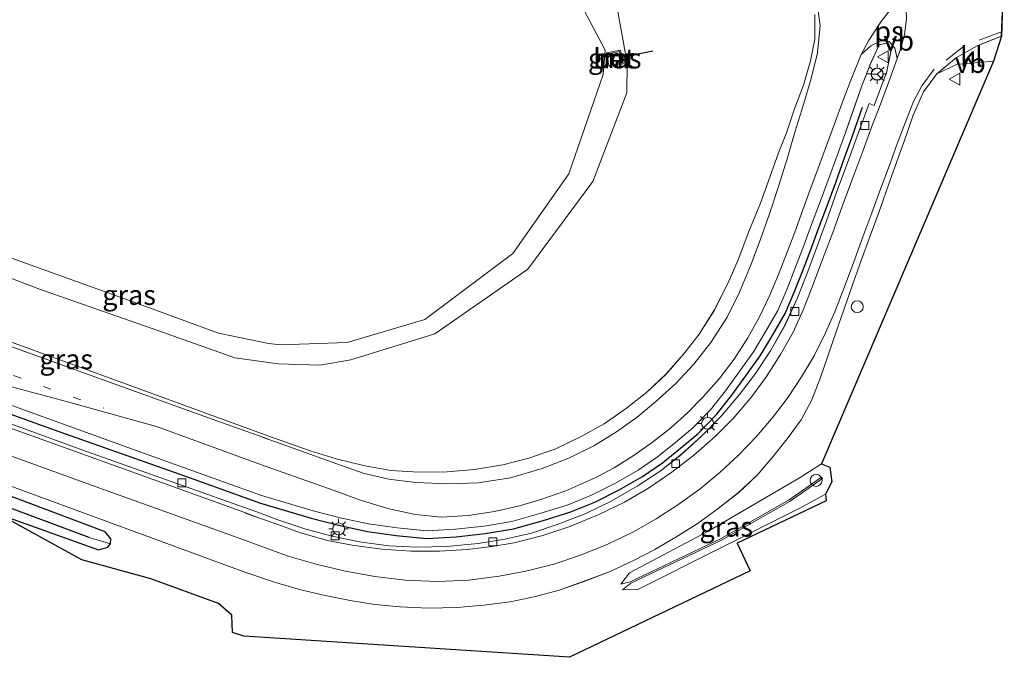
# Model space of a CAD drawing. Units: metres. Extents: x 109998 to 113675, y 389182 to 393752.
# Drawn here: x 110219 to 110343, y 389182 to 389263 of the extents above; entities that cross this region are included whole.
import ezdxf
from ezdxf.enums import TextEntityAlignment as Align

# ---------------------------------------------------------------- set-up
doc = ezdxf.new("R2010")
doc.units = ezdxf.units.M
doc.linetypes.add('VW-1-3_STREEP', pattern=[4, 1, -3])
doc.linetypes.add('VW-3-9_STREEP', pattern=[12, 3, -9])
doc.layers.get('0').update_dxf_attribs({"lineweight": 25})
for name, color, linetype, lineweight in [('B-ME-GW-INSTEEKWATERGANG-L-B1', 10, 'Continuous', 25), ('B-ME-GW-KRUINLIJN-L-B1', 93, 'Continuous', 18), ('B-ME-GW-TEENLIJN-L-B1', 93, 'Continuous', 18), ('B-ME-GW-WATERGANG-GREPPEL-L-B1', 10, 'Continuous', 25), ('B-ME-IE-GRASLAND-GV-B6', 93, 'Continuous', 18), ('B-ME-IE-HULPGEOMETRIE-L-B1', 53, 'Continuous', 18), ('B-ME-IE-INRICHTINGSELEMENT-S-B1', 253, 'Continuous', 18), ('B-ME-IE-MEUBILAIR_WEGMEUBILAIR-LICHTMAST-S-B1', 8, 'Continuous', 18), ('B-ME-IE-TERREINAFSCHEIDING-HAAGRASTER-L-B1', 10, 'Continuous', 25), ('B-ME-KG-KADASTRAAL-OPNAMEDTMGRENS-L-B1', 10, 'Continuous', 25), ('B-ME-KW-DUIKER-L-B1', 10, 'Continuous', 25), ('B-ME-MW-MUUR-GV-B6', 8, 'IE-TERREINAFSCHEIDING-KUNSTMATIG', 18), ('B-ME-OG-WATER-GV-B6', 153, 'Continuous', 18), ('B-ME-VH-VERH_SOORT-BETON-OVERIG-GV-B6', 8, 'IE-TERREINAFSCHEIDING-NATUURLIJK-HOUTWAL', 18), ('B-ME-VH-VERH_SOORT-BITUMEN-GV-B6', 8, 'IE-TERREINAFSCHEIDING-NATUURLIJK-HOUTWAL', 18), ('B-ME-VH-VERH_SOORT-KLINKERS-GV-B6', 8, 'IE-TERREINAFSCHEIDING-NATUURLIJK-HOUTWAL', 18), ('B-ME-VV-KOLK-S-B1', 8, 'Continuous', 18), ('B-ME-VW-MARKERING-13STREEP-045-L-B1', 255, 'VW-1-3_STREEP', 18), ('B-ME-VW-MARKERING-39STREEP-015-L-B1', 255, 'VW-3-9_STREEP', 18), ('B-ME-VW-MARKERING-STREEP-015-L-B1', 7, 'Continuous', 18), ('B-ME-VW-MARKERING-VLAKMARK-GV-B6', 7, 'Continuous', 18), ('B-ME-VW-MEUBILAIR_WEGMEUBILAIR-RONA-S-B1', 8, 'Continuous', 18), ('B-ME-VW-MEUBILAIR_WEGMEUBILAIR-VERKEERSBORD-S-B1', 8, 'Continuous', 18)]:
    doc.layers.add(name, color=color, linetype=linetype, lineweight=lineweight)
doc.styles.add('NLCS-ISO', font='NLCS-ISO.TTF')
doc.linetypes.add('IE-TERREINAFSCHEIDING-KUNSTMATIG', pattern='A,4,[82,NLCS.SHX,S=0.75,R=90,X=0,Y=0],4,-2', length=10)
doc.linetypes.add('IE-TERREINAFSCHEIDING-NATUURLIJK-HOUTWAL', pattern='A,7,-1.5,[67,NLCS.SHX,S=0.75,R=45,X=0,Y=0],-1.5,7,-1.5,[70,NLCS.SHX,S=0.75,R=0,X=0,Y=0],-1.5', length=20)

# ---------------------------------------------------------------- blocks, each defined once
blk = doc.blocks.new('d50bz_FeatureWriter_4_26_FMEBLOCK1')
at = {"layer": 'B-ME-VH-VERH_SOORT-BITUMEN-GV-B6'}
for points in [[(18.84, -56.78, 6.51), (47.58, -67.09, 6.49), (65.42, -73.59, 6.49), (78.7, -78.45, 6.52), (83.89, -80.29, 6.79), (87.17, -81.29, 6.79), (90.79, -82.17, 6.8), (94.12, -82.76, 6.81), (97.57, -82.99, 6.81), (101.2, -82.94, 6.81), (104.64, -82.65, 6.81), (108.24, -82.04, 6.8), (111.51, -81.21, 6.79), (114.93, -80.02, 6.79), (118.13, -78.49, 6.77), (121, -76.86, 6.78), (123.83, -74.92, 6.78), (126.35, -72.91, 6.77), (128.78, -70.63, 6.77), (131.08, -68.05, 6.76), (132.99, -65.55, 6.76), (134.92, -62.55, 6.76), (136.61, -59.17, 6.76), (137.94, -56.17, 6.77), (139.28, -52.58, 6.77), (140.76, -49.03, 6.76), (141.92, -45.74, 6.73), (143.03, -42.69, 6.71), (144.01, -40.14, 6.7), (145.06, -37.12, 6.68), (146.17, -34.12, 6.68), (147.05, -31.06, 6.67), (147.59, -28.31, 6.68), (147.61, -25.19, 6.72)], [(171.53, -17.52, 6.57), (171.15, -27.94, 6.51), (168.11, -29.18, 6.56), (165.48, -30.65, 6.57), (163.01, -32.7, 6.6), (161.31, -34.98, 6.63), (160.04, -37.91, 6.65), (158.98, -40.98, 6.68), (157.97, -43.78, 6.72), (156.87, -46.85, 6.77), (155.68, -50.21, 6.82), (154.59, -53.15, 6.87), (153.47, -56.25, 6.92), (152.32, -59.47, 6.95), (151.27, -62.47, 6.97), (150.29, -65.28, 6.99), (149.27, -68.22, 7), (148.33, -71.05, 7.01), (147.24, -73.84, 7.02), (145.88, -76.39, 7.03), (144.13, -78.78, 7.05), (142.3, -81.06, 7.05), (140.32, -83.35, 7.04), (137.99, -85.53, 7.05), (135.4, -87.58, 7.06), (132.74, -89.51, 7.08), (130.06, -91.17, 7.07), (127.39, -92.75, 7.07), (124.73, -94.14, 7.07), (121.76, -95.52, 7.07), (118.38, -96.8, 7.05), (115.33, -97.86, 7.06), (112.34, -98.69, 7.06), (109.16, -99.36, 7.06), (105.83, -99.78, 7.06), (102.41, -100.05, 7.05), (98.79, -100.13, 7.05), (95.24, -99.97, 7.06), (92.08, -99.68, 7.06), (88.93, -99.18, 7.07), (85.79, -98.54, 7.07), (82.54, -97.78, 7.06), (79.38, -96.85, 7.05), (75.79, -95.64, 7.04), (72.34, -94.39, 7.01), (44.46, -84.16, 6.61)], [(26.49, -69.74, 6.68), (55.2, -80.22, 6.61), (77.49, -88.13, 6.63), (79.8, -88.98, 6.63), (83.23, -90.13, 6.62), (86.66, -91.05, 6.6), (90.14, -91.78, 6.61), (93.83, -92.27, 6.61), (97.35, -92.45, 6.61), (101.16, -92.37, 6.6), (105.12, -91.97, 6.59), (108.49, -91.44, 6.6), (111.84, -90.66, 6.61), (115.19, -89.54, 6.6), (118.7, -88.19, 6.62), (121.91, -86.65, 6.62), (125.18, -84.74, 6.62), (128.07, -82.85, 6.61), (130.76, -80.73, 6.6), (133.29, -78.45, 6.61), (135.8, -75.91, 6.62), (138.1, -73.16, 6.62), (140.12, -70.52, 6.62), (142.02, -67.68, 6.61), (143.84, -64.42, 6.59), (145.41, -60.98, 6.58), (146.74, -57.63, 6.58), (147.99, -54.25, 6.56), (149.27, -50.68, 6.53), (150.44, -47.44, 6.51), (151.72, -43.95, 6.48), (153.14, -40.1, 6.45), (154.45, -36.44, 6.43), (155.11, -36.68, 6.43), (156.7, -32.41, 6.73), (157.23, -29.69, 6.71), (156.84, -28.78, 6.7), (155.72, -29.04, 6.74), (154.67, -31.33, 6.76), (153.56, -34.21, 6.79), (152.47, -37.22, 6.8), (151.38, -40.35, 6.82), (150.41, -43, 6.84), (149.3, -46.13, 6.87), (148.21, -49.06, 6.88), (147.2, -51.71, 6.89), (146.11, -54.69, 6.91), (145.09, -57.32, 6.92), (144.1, -59.83, 6.93), (142.94, -62.56, 6.94), (141.44, -65.2, 6.92), (139.87, -67.81, 6.92), (138.07, -70.3, 6.93), (136.32, -72.72, 6.94), (134.44, -75.1, 6.99), (132.21, -77.4, 7), (130.02, -79.22, 6.99), (127.76, -81.04, 6.99), (125.3, -82.73, 6.99), (122.43, -84.38, 6.98), (119.4, -85.89, 6.98), (116.33, -87.14, 6.97), (112.91, -88.2, 6.97), (109.36, -89.19, 6.99), (105.85, -89.79, 6.99), (102.23, -90.19, 6.97), (98.65, -90.4, 6.98), (94.87, -90.01, 6.98), (91.28, -89.51, 6.98), (87.7, -88.76, 6.98), (84.28, -87.87, 6.98), (77.76, -85.94, 6.66), (62.99, -80.63, 6.64), (37.36, -71.38, 6.67)]]:
    blk.add_polyline3d(points, dxfattribs=at)
blk = doc.blocks.new('d50bz_FeatureWriter_4_26_FMEBLOCK5')
at = {"layer": 'B-ME-VW-MARKERING-STREEP-015-L-B1'}
blk.add_polyline3d([(-125.09, -45.01, 6.72), (-107.39, -51.43, 6.63), (-88.97, -58.03, 6.58), (-63.93, -67.07, 6.54), (-42.94, -74.64, 6.55), (-20.45, -82.75, 6.58), (8.99, -93.36, 6.57), (32.28, -101.77, 6.58), (42.24, -105.35, 6.56), (61.99, -112.49, 6.55), (87.3, -121.61, 6.55), (104.09, -127.68, 6.55), (118.44, -132.84, 6.55), (125.09, -135.18, 6.55)], dxfattribs=at)
blk = doc.blocks.new('d50bz_FeatureWriter_4_26_FMEBLOCK6')
at = {"layer": 'B-ME-VH-VERH_SOORT-BITUMEN-GV-B6'}
for points in [[(18.84, -56.78, 6.51), (47.58, -67.09, 6.49), (65.42, -73.59, 6.49), (78.7, -78.45, 6.52), (83.89, -80.29, 6.79), (87.17, -81.29, 6.79), (90.79, -82.17, 6.8), (94.12, -82.76, 6.81), (97.57, -82.99, 6.81), (101.2, -82.94, 6.81), (104.64, -82.65, 6.81), (108.24, -82.04, 6.8), (111.51, -81.21, 6.79), (114.93, -80.02, 6.79), (118.13, -78.49, 6.77), (121, -76.86, 6.78), (123.83, -74.92, 6.78), (126.35, -72.91, 6.77), (128.78, -70.63, 6.77), (131.08, -68.05, 6.76), (132.99, -65.55, 6.76), (134.92, -62.55, 6.76), (136.61, -59.17, 6.76), (137.94, -56.17, 6.77), (139.28, -52.58, 6.77), (140.76, -49.03, 6.76), (141.92, -45.74, 6.73), (143.03, -42.69, 6.71), (144.01, -40.14, 6.7), (145.06, -37.12, 6.68), (146.17, -34.12, 6.68), (147.05, -31.06, 6.67), (147.59, -28.31, 6.68), (147.61, -25.19, 6.72)], [(171.53, -17.52, 6.57), (171.15, -27.94, 6.51), (168.11, -29.18, 6.56), (165.48, -30.65, 6.57), (163.01, -32.7, 6.6), (161.31, -34.98, 6.63), (160.04, -37.91, 6.65), (158.98, -40.98, 6.68), (157.97, -43.78, 6.72), (156.87, -46.85, 6.77), (155.68, -50.21, 6.82), (154.59, -53.15, 6.87), (153.47, -56.25, 6.92), (152.32, -59.47, 6.95), (151.27, -62.47, 6.97), (150.29, -65.28, 6.99), (149.27, -68.22, 7), (148.33, -71.05, 7.01), (147.24, -73.84, 7.02), (145.88, -76.39, 7.03), (144.13, -78.78, 7.05), (142.3, -81.06, 7.05), (140.32, -83.35, 7.04), (137.99, -85.53, 7.05), (135.4, -87.58, 7.06), (132.74, -89.51, 7.08), (130.06, -91.17, 7.07), (127.39, -92.75, 7.07), (124.73, -94.14, 7.07), (121.76, -95.52, 7.07), (118.38, -96.8, 7.05), (115.33, -97.86, 7.06), (112.34, -98.69, 7.06), (109.16, -99.36, 7.06), (105.83, -99.78, 7.06), (102.41, -100.05, 7.05), (98.79, -100.13, 7.05), (95.24, -99.97, 7.06), (92.08, -99.68, 7.06), (88.93, -99.18, 7.07), (85.79, -98.54, 7.07), (82.54, -97.78, 7.06), (79.38, -96.85, 7.05), (75.79, -95.64, 7.04), (72.34, -94.39, 7.01), (44.46, -84.16, 6.61)], [(26.49, -69.74, 6.68), (55.2, -80.22, 6.61), (77.49, -88.13, 6.63), (79.8, -88.98, 6.63), (83.23, -90.13, 6.62), (86.66, -91.05, 6.6), (90.14, -91.78, 6.61), (93.83, -92.27, 6.61), (97.35, -92.45, 6.61), (101.16, -92.37, 6.6), (105.12, -91.97, 6.59), (108.49, -91.44, 6.6), (111.84, -90.66, 6.61), (115.19, -89.54, 6.6), (118.7, -88.19, 6.62), (121.91, -86.65, 6.62), (125.18, -84.74, 6.62), (128.07, -82.85, 6.61), (130.76, -80.73, 6.6), (133.29, -78.45, 6.61), (135.8, -75.91, 6.62), (138.1, -73.16, 6.62), (140.12, -70.52, 6.62), (142.02, -67.68, 6.61), (143.84, -64.42, 6.59), (145.41, -60.98, 6.58), (146.74, -57.63, 6.58), (147.99, -54.25, 6.56), (149.27, -50.68, 6.53), (150.44, -47.44, 6.51), (151.72, -43.95, 6.48), (153.14, -40.1, 6.45), (154.45, -36.44, 6.43), (155.11, -36.68, 6.43), (156.7, -32.41, 6.73), (157.23, -29.69, 6.71), (156.84, -28.78, 6.7), (155.72, -29.04, 6.74), (154.67, -31.33, 6.76), (153.56, -34.21, 6.79), (152.47, -37.22, 6.8), (151.38, -40.35, 6.82), (150.41, -43, 6.84), (149.3, -46.13, 6.87), (148.21, -49.06, 6.88), (147.2, -51.71, 6.89), (146.11, -54.69, 6.91), (145.09, -57.32, 6.92), (144.1, -59.83, 6.93), (142.94, -62.56, 6.94), (141.44, -65.2, 6.92), (139.87, -67.81, 6.92), (138.07, -70.3, 6.93), (136.32, -72.72, 6.94), (134.44, -75.1, 6.99), (132.21, -77.4, 7), (130.02, -79.22, 6.99), (127.76, -81.04, 6.99), (125.3, -82.73, 6.99), (122.43, -84.38, 6.98), (119.4, -85.89, 6.98), (116.33, -87.14, 6.97), (112.91, -88.2, 6.97), (109.36, -89.19, 6.99), (105.85, -89.79, 6.99), (102.23, -90.19, 6.97), (98.65, -90.4, 6.98), (94.87, -90.01, 6.98), (91.28, -89.51, 6.98), (87.7, -88.76, 6.98), (84.28, -87.87, 6.98), (77.76, -85.94, 6.66), (62.99, -80.63, 6.64), (37.36, -71.38, 6.67)]]:
    blk.add_polyline3d(points, dxfattribs=at)
blk = doc.blocks.new('d50bz_FeatureWriter_4_26_FMEBLOCK17')
at = {"layer": 'B-ME-VW-MARKERING-STREEP-015-L-B1'}
blk.add_polyline3d([(-125.09, -45.01, 6.72), (-107.39, -51.43, 6.63), (-88.97, -58.03, 6.58), (-63.93, -67.07, 6.54), (-42.94, -74.64, 6.55), (-20.45, -82.75, 6.58), (8.99, -93.36, 6.57), (32.28, -101.77, 6.58), (42.24, -105.35, 6.56), (61.99, -112.49, 6.55), (87.3, -121.61, 6.55), (104.09, -127.68, 6.55), (118.44, -132.84, 6.55), (125.09, -135.18, 6.55)], dxfattribs=at)
blk = doc.blocks.new('dtb')
blk.add_circle((0, 0), 0.75)
blk = doc.blocks.new('verkeersbord')
for p, q in [((0, 0.75), (-0.75, -0.625)), ((0.75, -0.625), (0, 0.75)), ((-0.75, -0.625), (0.75, -0.625))]:
    blk.add_line(p, q)
blk = doc.blocks.new('wegwijzer')
for q in [(-0.53, -0.53), (0, 0.75), (0.53, -0.53)]:
    blk.add_line((0, 0), q)
blk.add_circle((0, 0), 0.75)
blk = doc.blocks.new('kolk')
blk.add_lwpolyline([(-0.5, -0.5), (0.5, -0.5), (0.5, 0.5), (-0.5, 0.5)], close=True)
blk = doc.blocks.new('lantaarnpaal')
for p, q in [((0, 0.75), (0, 1.25)), ((-0.75, 0), (-1.25, 0)), ((-0.88, 0.88), (-0.53, 0.53)), ((0.53, 0.53), (0.88, 0.88)), ((0.75, 0), (1.25, 0)), ((-0.53, -0.53), (-0.88, -0.88)), ((0, -0.75), (0, -1.25)), ((0.53, -0.53), (0.88, -0.88))]:
    blk.add_line(p, q)
blk.add_circle((0, 0), 0.75)

msp = doc.modelspace()

# ---------------------------------------------------------------- linework, layer by layer
at = {"layer": 'B-ME-GW-INSTEEKWATERGANG-L-B1'}
for points in [[(110230.216, 389196.561, 6.665), (110230.283, 389197.16, 6.691), (110229.555, 389198.069, 6.691), (110218.289, 389202.311, 6.622), (110196.121, 389210.103, 6.481), (110176.789, 389217.258, 6.541), (110162.81, 389222.807, 6.524), (110144.492, 389229.406, 6.498), (110128.722, 389234.733, 6.519), (110122.703, 389235.428, 6.502), (110119.54, 389234.371, 6.481)], [(110216.096, 389200.277, 6.776), (110228.716, 389195.789, 6.716), (110229.877, 389196.12, 6.682), (110230.216, 389196.561, 6.665)]]:
    msp.add_polyline3d(points, dxfattribs=at)
at = {"layer": 'B-ME-GW-KRUINLIJN-L-B1'}
for points in [[(110207.965, 389233.751, 6.275), (110221.384, 389228.657, 6.288), (110236.182, 389223.485, 6.177), (110245.912, 389220.048, 6.262), (110251.372, 389219.276, 6.223), (110256.661, 389219.114, 6.441), (110260.575, 389219.766, 6.354), (110271.155, 389223.044, 6.296), (110282.899, 389231.205, 6.334), (110291.123, 389242.288, 6.355), (110295.384, 389253.477, 6.408), (110295.422, 389257.211, 6.309), (110293.948, 389265.649, 6.474), (110291.481, 389269.816, 6.412), (110277.956, 389276.773, 6.49), (110259.353, 389283.038, 6.338)], [(110294.626, 389191.473, 7.274), (110295.833, 389191.753, 7.342), (110307.322, 389197.232, 7.52), (110315.905, 389202.088, 7.59), (110319.969, 389204.949, 7.497), (110320.081, 389204.791, 7.548), (110316.009, 389201.924, 7.641), (110307.33, 389197.014, 7.545), (110295.919, 389191.572, 7.342), (110294.847, 389190.739, 7.274)]]:
    msp.add_polyline3d(points, dxfattribs=at)
at = {"layer": 'B-ME-GW-TEENLIJN-L-B1'}
for points in [[(110294.626, 389191.473, 7.274), (110295.743, 389192.887, 7.123), (110305.742, 389198.195, 7.119), (110317.262, 389204.907, 7.121), (110319.957, 389206.667, 7.167)], [(110320.498, 389202.825, 6.798), (110317.235, 389201.04, 6.694), (110296.795, 389190.791, 7.15), (110294.847, 389190.739, 7.274)]]:
    msp.add_polyline3d(points, dxfattribs=at)
at = {"layer": 'B-ME-GW-WATERGANG-GREPPEL-L-B1'}
msp.add_polyline3d([(110227.544, 389197.345, 6.241), (110210.773, 389203.568, 6.159), (110192.353, 389210.138, 6.142), (110172.618, 389217.67, 6.215), (110162.373, 389221.183, 6.067), (110144.532, 389227.668, 6.082), (110128.542, 389233.48, 6.168), (110124.93, 389234.05, 6.155), (110121.141, 389233.637, 6.168), (110118.961, 389232.622, 6.172), (110117.209, 389230.742, 6.151), (110115.887, 389228.01, 6.181), (110115.796, 389226.3, 6.164), (110116.606, 389224.112, 6.078), (110117.508, 389222.516, 5.932), (110120.037, 389220.48, 4.467)], dxfattribs=at)
at = {"layer": 'B-ME-IE-GRASLAND-GV-B6'}
for points in [[(110218.584, 389295.679, 6.382), (110226.104, 389292.764, 6.129), (110234.774, 389289.566, 5.975), (110246.019, 389286.712, 6.104), (110259.353, 389283.038, 6.338), (110277.956, 389276.773, 6.49), (110291.481, 389269.816, 6.412), (110293.948, 389265.649, 6.474), (110295.422, 389257.211, 6.309), (110295.384, 389253.477, 6.408), (110291.123, 389242.288, 6.355), (110282.899, 389231.205, 6.334), (110271.155, 389223.044, 6.296), (110260.575, 389219.766, 6.354), (110256.661, 389219.114, 6.441), (110251.372, 389219.276, 6.223), (110245.912, 389220.048, 6.262), (110236.182, 389223.485, 6.177), (110221.384, 389228.657, 6.288), (110207.965, 389233.751, 6.275)], [(110250.174, 389221.826, 4.677), (110251.674, 389221.688, 4.677), (110260.111, 389221.979, 4.67), (110269.89, 389224.884, 4.67), (110280.99, 389233.185, 4.67), (110288.072, 389243.26, 4.67), (110292.404, 389255.786, 4.67), (110292.673, 389258.856, 4.67), (110288.087, 389267.596, 4.67), (110279.413, 389272.188, 4.67), (110258.868, 389279.161, 4.677), (110254.134, 389280.672, 4.677), (110241.357, 389284.394, 4.677), (110228.651, 389287.734, 4.677), (110215.88, 389291.15, 4.677)], [(110207.965, 389233.751, 6.275), (110221.384, 389228.657, 6.288), (110236.182, 389223.485, 6.177), (110245.912, 389220.048, 6.262), (110251.372, 389219.276, 6.223), (110256.661, 389219.114, 6.441), (110260.575, 389219.766, 6.354), (110271.155, 389223.044, 6.296), (110282.899, 389231.205, 6.334), (110291.123, 389242.288, 6.355), (110295.384, 389253.477, 6.408), (110295.422, 389257.211, 6.309), (110293.948, 389265.649, 6.474), (110291.481, 389269.816, 6.412), (110277.956, 389276.773, 6.49), (110259.353, 389283.038, 6.338)], [(110207.965, 389233.751, 6.275), (110221.384, 389228.657, 6.288), (110236.182, 389223.485, 6.177), (110245.912, 389220.048, 6.262), (110251.372, 389219.276, 6.223), (110256.661, 389219.114, 6.441), (110260.575, 389219.766, 6.354), (110271.155, 389223.044, 6.296), (110282.899, 389231.205, 6.334), (110291.123, 389242.288, 6.355), (110295.384, 389253.477, 6.408), (110295.422, 389257.211, 6.309), (110293.948, 389265.649, 6.474), (110291.481, 389269.816, 6.412), (110277.956, 389276.773, 6.49), (110259.353, 389283.038, 6.338)], [(110319.138, 389263.387, 6.72), (110319.119, 389260.268, 6.68), (110318.576, 389257.515, 6.67), (110317.694, 389254.461, 6.68), (110316.581, 389251.457, 6.68), (110315.54, 389248.431, 6.7), (110314.552, 389245.89, 6.71), (110313.442, 389242.835, 6.73), (110312.284, 389239.545, 6.76), (110310.806, 389235.996, 6.77), (110309.47, 389232.404, 6.77), (110308.133, 389229.405, 6.76), (110306.448, 389226.027, 6.76), (110304.515, 389223.027, 6.76), (110302.601, 389220.525, 6.76), (110300.31, 389217.944, 6.77), (110297.877, 389215.67, 6.77), (110295.359, 389213.656, 6.78), (110292.528, 389211.715, 6.78), (110289.654, 389210.085, 6.77), (110286.451, 389208.558, 6.79), (110283.032, 389207.37, 6.79), (110279.765, 389206.533, 6.8), (110276.161, 389205.924, 6.81), (110272.724, 389205.639, 6.81), (110269.1, 389205.588, 6.81), (110265.644, 389205.815, 6.81), (110262.317, 389206.401, 6.8), (110258.697, 389207.286, 6.79), (110255.412, 389208.283, 6.79), (110250.226, 389210.122, 6.525), (110236.943, 389214.984, 6.489), (110219.108, 389221.489, 6.485), (110190.364, 389231.796, 6.511)], [(110319.138, 389263.387, 6.72), (110319.119, 389260.268, 6.68), (110318.576, 389257.515, 6.67), (110317.694, 389254.461, 6.68), (110316.581, 389251.457, 6.68), (110315.54, 389248.431, 6.7), (110314.552, 389245.89, 6.71), (110313.442, 389242.835, 6.73), (110312.284, 389239.545, 6.76), (110310.806, 389235.996, 6.77), (110309.47, 389232.404, 6.77), (110308.133, 389229.405, 6.76), (110306.448, 389226.027, 6.76), (110304.515, 389223.027, 6.76), (110302.601, 389220.525, 6.76), (110300.31, 389217.944, 6.77), (110297.877, 389215.67, 6.77), (110295.359, 389213.656, 6.78), (110292.528, 389211.715, 6.78), (110289.654, 389210.085, 6.77), (110286.451, 389208.558, 6.79), (110283.032, 389207.37, 6.79), (110279.765, 389206.533, 6.8), (110276.161, 389205.924, 6.81), (110272.724, 389205.639, 6.81), (110269.1, 389205.588, 6.81), (110265.644, 389205.815, 6.81), (110262.317, 389206.401, 6.8), (110258.697, 389207.286, 6.79), (110255.412, 389208.283, 6.79), (110250.226, 389210.122, 6.525), (110236.943, 389214.984, 6.489), (110219.108, 389221.489, 6.485), (110190.364, 389231.796, 6.511)], [(110208.89, 389217.193, 6.673), (110234.519, 389207.945, 6.643), (110249.289, 389202.638, 6.664), (110255.809, 389200.704, 6.98), (110259.226, 389199.819, 6.98), (110262.809, 389199.067, 6.98), (110266.394, 389198.568, 6.98), (110270.171, 389198.179, 6.98), (110273.759, 389198.391, 6.97), (110277.376, 389198.783, 6.99), (110280.881, 389199.383, 6.99), (110284.433, 389200.379, 6.97), (110287.851, 389201.432, 6.97), (110290.926, 389202.685, 6.98), (110293.954, 389204.192, 6.98), (110296.829, 389205.849, 6.99), (110299.283, 389207.54, 6.99), (110301.546, 389209.36, 6.99), (110303.731, 389211.173, 7), (110305.97, 389213.471, 6.99), (110307.843, 389215.854, 6.94), (110309.599, 389218.278, 6.93), (110311.397, 389220.768, 6.92), (110312.968, 389223.374, 6.92), (110314.466, 389226.019, 6.94), (110315.629, 389228.748, 6.93), (110316.619, 389231.252, 6.92), (110317.634, 389233.886, 6.91), (110318.721, 389236.864, 6.89), (110319.736, 389239.514, 6.88), (110320.829, 389242.443, 6.87), (110321.933, 389245.579, 6.84), (110322.901, 389248.225, 6.82), (110323.993, 389251.351, 6.8), (110325.084, 389254.365, 6.79), (110326.192, 389257.244, 6.76), (110327.245, 389259.535, 6.74), (110328.369, 389259.797, 6.7), (110328.751, 389258.891, 6.71), (110328.225, 389256.169, 6.73), (110326.638, 389251.895, 6.427), (110325.979, 389252.132, 6.428), (110324.661, 389248.476, 6.448), (110323.242, 389244.623, 6.478), (110321.961, 389241.138, 6.508), (110320.795, 389237.894, 6.528), (110319.514, 389234.328, 6.558), (110318.269, 389230.947, 6.578), (110316.931, 389227.592, 6.578), (110315.367, 389224.161, 6.588), (110313.545, 389220.894, 6.608), (110311.646, 389218.054, 6.618), (110309.626, 389215.413, 6.618), (110307.329, 389212.663, 6.618), (110304.82, 389210.124, 6.608), (110302.285, 389207.849, 6.598), (110299.594, 389205.727, 6.608), (110296.703, 389203.837, 6.618), (110293.433, 389201.93, 6.618), (110290.222, 389200.381, 6.618), (110286.72, 389199.033, 6.598), (110283.365, 389197.914, 6.608), (110280.015, 389197.135, 6.598), (110276.641, 389196.606, 6.588), (110272.686, 389196.205, 6.598), (110268.871, 389196.124, 6.608), (110265.357, 389196.303, 6.608), (110261.663, 389196.795, 6.608), (110258.189, 389197.53, 6.598), (110254.752, 389198.445, 6.618), (110251.328, 389199.592, 6.628), (110249.015, 389200.447, 6.628), (110226.727, 389208.358, 6.609), (110198.015, 389218.836, 6.678)], [(110293.129, 389256.941, 4.994), (110293.157, 389256.794, 4.995), (110294.925, 389257.138, 6.029), (110294.591, 389258.854, 6.014), (110292.823, 389258.51, 4.973), (110292.851, 389258.363, 4.974), (110293.129, 389256.941, 4.994)], [(110215.986, 389204.419, 6.614), (110243.862, 389194.181, 7.01), (110247.317, 389192.94, 7.04), (110250.91, 389191.726, 7.05), (110254.07, 389190.801, 7.06), (110257.314, 389190.034, 7.07), (110260.459, 389189.396, 7.07), (110263.61, 389188.893, 7.06), (110266.769, 389188.609, 7.06), (110270.317, 389188.448, 7.05), (110273.938, 389188.522, 7.05), (110277.359, 389188.792, 7.06), (110280.683, 389189.22, 7.06), (110283.863, 389189.882, 7.06), (110286.86, 389190.72, 7.06), (110289.907, 389191.771, 7.05), (110293.285, 389193.055, 7.07), (110296.259, 389194.433, 7.07), (110298.918, 389195.83, 7.07), (110301.586, 389197.401, 7.07), (110304.265, 389199.067, 7.08), (110306.93, 389200.999, 7.06), (110309.519, 389203.048, 7.05), (110311.843, 389205.225, 7.04), (110313.821, 389207.515, 7.05), (110315.655, 389209.796, 7.05), (110317.407, 389212.185, 7.03), (110318.765, 389214.735, 7.02), (110319.857, 389217.53, 7.01), (110320.798, 389220.352, 7), (110321.813, 389223.298, 6.99), (110322.792, 389226.102, 6.97), (110323.846, 389229.105, 6.95), (110324.995, 389232.328, 6.92), (110326.116, 389235.43, 6.87), (110327.204, 389238.369, 6.82), (110328.395, 389241.731, 6.77), (110329.494, 389244.797, 6.72), (110330.503, 389247.599, 6.68), (110331.562, 389250.665, 6.65), (110332.836, 389253.599, 6.63), (110334.535, 389255.875, 6.6), (110337.03, 389257.054, 6.717), (110341.705, 389257.478, 6.716), (110319.957, 389206.667, 7.167), (110317.262, 389204.907, 7.121), (110305.742, 389198.195, 7.119), (110295.743, 389192.887, 7.123), (110294.626, 389191.473, 7.274), (110295.833, 389191.753, 7.342), (110307.322, 389197.232, 7.52), (110315.905, 389202.088, 7.59), (110319.969, 389204.949, 7.497), (110320.081, 389204.791, 7.548), (110316.009, 389201.924, 7.641), (110307.33, 389197.014, 7.545), (110295.919, 389191.572, 7.342), (110294.847, 389190.739, 7.274), (110296.795, 389190.791, 7.15), (110317.235, 389201.04, 6.694), (110320.498, 389202.825, 6.798), (110320.562, 389201.969, 6.756), (110309.317, 389196.621, 6.925), (110310.985, 389193.126, 6.67), (110288.149, 389182.225, 6.67), (110247.071, 389184.914, 6.343), (110245.624, 389185.349, 6.348), (110245.518, 389187.563, 6.806), (110243.871, 389189.005, 6.823), (110235.3, 389192.137, 6.862), (110226.606, 389194.546, 6.806), (110216.096, 389200.277, 6.776), (110228.716, 389195.789, 6.716), (110229.877, 389196.12, 6.682), (110230.216, 389196.561, 6.665), (110230.283, 389197.16, 6.691), (110229.555, 389198.069, 6.691), (110218.289, 389202.311, 6.622)], [(110208.631, 389235.874, 4.677), (110221.598, 389231.226, 4.677), (110232.946, 389227.158, 4.677), (110243.866, 389223.16, 4.677), (110250.174, 389221.826, 4.677)], [(110230.216, 389196.561, 6.665), (110227.544, 389197.345, 6.241), (110210.773, 389203.568, 6.159), (110192.353, 389210.138, 6.142), (110172.618, 389217.67, 6.215), (110162.373, 389221.183, 6.067), (110144.532, 389227.668, 6.082), (110128.542, 389233.48, 6.168), (110124.93, 389234.05, 6.155), (110121.141, 389233.637, 6.168), (110119.54, 389234.371, 6.481), (110122.703, 389235.428, 6.502), (110128.722, 389234.733, 6.519), (110144.492, 389229.406, 6.498), (110162.81, 389222.807, 6.524), (110176.789, 389217.258, 6.541), (110196.121, 389210.103, 6.481), (110218.289, 389202.311, 6.622), (110229.555, 389198.069, 6.691), (110230.283, 389197.16, 6.691), (110230.216, 389196.561, 6.665)], [(110228.716, 389195.789, 6.716), (110216.096, 389200.277, 6.776), (110203.184, 389205.294, 6.768), (110184.773, 389211.626, 6.776), (110172.949, 389216.2, 6.785), (110162.083, 389220.107, 6.652), (110145.755, 389225.707, 6.532), (110134.108, 389230.15, 6.541), (110125.163, 389232.813, 6.545), (110121.141, 389233.637, 6.168), (110124.93, 389234.05, 6.155), (110128.542, 389233.48, 6.168), (110144.532, 389227.668, 6.082), (110162.373, 389221.183, 6.067), (110172.618, 389217.67, 6.215), (110192.353, 389210.138, 6.142), (110210.773, 389203.568, 6.159), (110227.544, 389197.345, 6.241), (110230.216, 389196.561, 6.665), (110229.877, 389196.12, 6.682), (110228.716, 389195.789, 6.716)], [(110294.626, 389191.473, 7.274), (110295.743, 389192.887, 7.123), (110305.742, 389198.195, 7.119), (110317.262, 389204.907, 7.121), (110319.957, 389206.667, 7.167), (110321.044, 389206.224, 7.167), (110321.285, 389204.355, 7.093), (110320.498, 389202.825, 6.798), (110317.235, 389201.04, 6.694), (110296.795, 389190.791, 7.15), (110294.847, 389190.739, 7.274), (110295.919, 389191.572, 7.342), (110307.33, 389197.014, 7.545), (110316.009, 389201.924, 7.641), (110320.081, 389204.791, 7.548), (110319.969, 389204.949, 7.497), (110315.905, 389202.088, 7.59), (110307.322, 389197.232, 7.52), (110295.833, 389191.753, 7.342), (110294.626, 389191.473, 7.274)]]:
    msp.add_polyline3d(points, dxfattribs=at)
at = {"layer": 'B-ME-IE-HULPGEOMETRIE-L-B1'}
msp.add_line((110227.544, 389197.345, 6.241), (110230.216, 389196.561, 6.665), dxfattribs=at)
at = {"layer": 'B-ME-IE-TERREINAFSCHEIDING-HAAGRASTER-L-B1'}
msp.add_polyline3d([(110200.772, 389218.959, 6.785), (110223.683, 389210.748, 6.746), (110239.708, 389205.07, 6.648), (110249.169, 389201.68, 6.668), (110255.555, 389199.786, 6.978), (110259.012, 389198.89, 6.979), (110262.651, 389198.126, 6.98), (110266.288, 389197.62, 6.981), (110270.163, 389197.221, 6.982), (110273.856, 389197.439, 6.974), (110277.528, 389197.837, 6.994), (110281.115, 389198.451, 6.995), (110284.729, 389199.465, 6.976), (110288.201, 389200.535, 6.976), (110291.352, 389201.818, 6.987), (110294.441, 389203.356, 6.987), (110297.377, 389205.048, 6.997), (110299.895, 389206.783, 6.997), (110302.192, 389208.631, 6.997), (110304.424, 389210.482, 7.006), (110306.737, 389212.857, 6.996), (110308.655, 389215.297, 6.945), (110310.423, 389217.737, 6.935), (110312.246, 389220.261, 6.924), (110313.845, 389222.914, 6.924), (110315.378, 389225.62, 6.943), (110316.568, 389228.413, 6.932), (110317.564, 389230.934, 6.921), (110318.584, 389233.58, 6.911), (110319.671, 389236.559, 6.891), (110320.685, 389239.206, 6.881), (110321.783, 389242.147, 6.871), (110322.888, 389245.286, 6.841), (110323.856, 389247.934, 6.821), (110324.949, 389251.061, 6.801), (110325.163, 389251.653, 6.799)], dxfattribs=at)
at = {"layer": 'B-ME-KG-KADASTRAAL-OPNAMEDTMGRENS-L-B1'}
msp.add_polyline3d([(110343.051, 389271.057, 6.566), (110342.68, 389260.639, 6.51), (110341.705, 389257.478, 6.716), (110319.957, 389206.667, 7.167), (110321.044, 389206.224, 7.167), (110321.285, 389204.355, 7.093), (110320.498, 389202.825, 6.798), (110320.562, 389201.969, 6.756), (110309.317, 389196.621, 6.925), (110310.985, 389193.126, 6.67), (110288.149, 389182.225, 6.67), (110247.071, 389184.914, 6.343), (110245.624, 389185.349, 6.348), (110245.518, 389187.563, 6.806), (110243.871, 389189.005, 6.823), (110235.3, 389192.137, 6.862), (110226.606, 389194.546, 6.806), (110216.096, 389200.277, 6.776)], dxfattribs=at)
msp.add_polyline3d([(110343.051, 389271.057, 6.566), (110342.68, 389260.639, 6.51), (110341.705, 389257.478, 6.716), (110319.957, 389206.667, 7.167), (110321.044, 389206.224, 7.167), (110321.285, 389204.355, 7.093), (110320.498, 389202.825, 6.798), (110320.562, 389201.969, 6.756), (110309.317, 389196.621, 6.925), (110310.985, 389193.126, 6.67), (110288.149, 389182.225, 6.67), (110247.071, 389184.914, 6.343), (110245.624, 389185.349, 6.348), (110245.518, 389187.563, 6.806), (110243.871, 389189.005, 6.823), (110235.3, 389192.137, 6.862), (110226.606, 389194.546, 6.806), (110216.096, 389200.277, 6.776)], dxfattribs=at)
at = {"layer": 'B-ME-KW-DUIKER-L-B1'}
msp.add_line((110294.63, 389257.971, 4.984), (110298.696, 389258.786, 6.571), dxfattribs=at)
at = {"layer": 'B-ME-MW-MUUR-GV-B6'}
msp.add_polyline3d([(110294.591, 389258.854, 6.014), (110294.925, 389257.138, 6.029), (110293.157, 389256.794, 4.995), (110293.129, 389256.941, 4.994), (110294.769, 389257.26, 4.994), (110294.492, 389258.682, 4.974), (110292.851, 389258.363, 4.974), (110292.823, 389258.51, 4.973), (110294.591, 389258.854, 6.014)], dxfattribs=at)
at = {"layer": 'B-ME-OG-WATER-GV-B6'}
msp.add_polyline3d([(110288.087, 389267.596, 4.67), (110292.673, 389258.856, 4.67), (110292.404, 389255.786, 4.67), (110288.072, 389243.26, 4.67), (110280.99, 389233.185, 4.67), (110269.89, 389224.884, 4.67), (110260.111, 389221.979, 4.67), (110251.674, 389221.688, 4.677), (110250.174, 389221.826, 4.677), (110243.866, 389223.16, 4.677), (110232.946, 389227.158, 4.677), (110221.598, 389231.226, 4.677), (110208.631, 389235.874, 4.677)], dxfattribs=at)
at = {"layer": 'B-ME-VH-VERH_SOORT-BETON-OVERIG-GV-B6'}
msp.add_polyline3d([(110293.129, 389256.941, 4.994), (110292.851, 389258.363, 4.974), (110294.492, 389258.682, 4.974), (110294.769, 389257.26, 4.994), (110293.129, 389256.941, 4.994)], dxfattribs=at)
at = {"layer": 'B-ME-VH-VERH_SOORT-KLINKERS-GV-B6'}
msp.add_polyline3d([(110334.535, 389255.875, 6.6), (110337.01, 389257.927, 6.57), (110339.636, 389259.392, 6.56), (110342.68, 389260.639, 6.51), (110341.705, 389257.478, 6.716), (110337.03, 389257.054, 6.717), (110334.535, 389255.875, 6.6)], dxfattribs=at)
at = {"layer": 'B-ME-VW-MARKERING-13STREEP-045-L-B1'}
msp.add_polyline3d([(110166.466, 389236.394, 6.57), (110187.773, 389228.695, 6.618), (110210.472, 389220.498, 6.618), (110229.363, 389213.679, 6.592)], dxfattribs=at)
at = {"layer": 'B-ME-VW-MARKERING-39STREEP-015-L-B1'}
msp.add_polyline3d([(110342.6997, 389261.1914, 6.5521), (110338.081, 389259.473, 6.592), (110334.249, 389256.458, 6.621)], dxfattribs=at)
at = {"layer": 'B-ME-VW-MARKERING-STREEP-015-L-B1'}
for points in [[(110319.39, 389265.032, 6.75), (110319.823, 389261.959, 6.71), (110319.474, 389258.513, 6.7), (110318.657, 389255.281, 6.7), (110317.689, 389252.013, 6.71), (110316.669, 389248.621, 6.72), (110315.629, 389245.163, 6.74), (110314.538, 389241.672, 6.76), (110313.401, 389238.191, 6.78), (110312.284, 389235.007, 6.8), (110311.11, 389231.872, 6.81), (110309.622, 389228.338, 6.8), (110308.048, 389225.179, 6.8), (110306.022, 389221.975, 6.81), (110303.852, 389219.227, 6.81), (110301.566, 389216.771, 6.81), (110299.081, 389214.502, 6.81), (110296.723, 389212.542, 6.82), (110294.085, 389210.667, 6.82), (110291.232, 389208.939, 6.82), (110288.158, 389207.394, 6.83), (110284.73, 389206.073, 6.84), (110280.702, 389204.901, 6.84), (110276.614, 389204.264, 6.85), (110272.798, 389204.117, 6.85), (110268.772, 389204.294, 6.84), (110265.345, 389204.722, 6.84), (110262.125, 389205.49, 6.83), (110258.66, 389206.701, 6.82), (110255.376, 389207.871, 6.81), (110252.354, 389208.962, 6.8), (110249.374, 389210.034, 6.79)], [(110324.971, 389258.306, 6.75), (110323.677, 389255.063, 6.77), (110322.723, 389252.543, 6.78), (110321.744, 389249.899, 6.79), (110320.607, 389246.841, 6.8), (110319.522, 389243.85, 6.82), (110318.562, 389241.281, 6.83), (110317.635, 389238.727, 6.85), (110316.603, 389235.899, 6.86), (110315.655, 389233.379, 6.87), (110314.565, 389230.538, 6.88), (110313.42, 389227.84, 6.88), (110312.142, 389225.218, 6.88), (110310.686, 389222.545, 6.88), (110308.938, 389219.862, 6.89), (110307.059, 389217.382, 6.89), (110304.997, 389215.042, 6.9), (110303.057, 389213.083, 6.9), (110300.917, 389211.169, 6.91), (110298.641, 389209.393, 6.91), (110296.329, 389207.747, 6.91), (110293.794, 389206.158, 6.91), (110291.502, 389204.935, 6.91), (110287.683, 389203.223, 6.92), (110284.556, 389202.125, 6.92), (110281.847, 389201.335, 6.93), (110278.704, 389200.626, 6.94), (110275.391, 389200.119, 6.94), (110272.018, 389199.934, 6.94), (110268.68, 389200.231, 6.93), (110265.25, 389201.004, 6.92), (110261.76, 389202.081, 6.91), (110258.326, 389203.321, 6.88), (110254.874, 389204.552, 6.87), (110249.755, 389206.36, 6.616), (110236.044, 389211.376, 6.596), (110224.027, 389214.674, 6.622), (110200.644, 389220.906, 6.686)], [(110329.527, 389257.829, 6.71), (110328.498, 389254.976, 6.73), (110327.408, 389252.058, 6.74), (110326.387, 389249.369, 6.75), (110325.185, 389246.107, 6.77), (110323.945, 389242.739, 6.79), (110322.603, 389239.13, 6.82), (110321.386, 389235.861, 6.84), (110320.158, 389232.554, 6.87), (110318.844, 389229.085, 6.88), (110317.718, 389226.175, 6.88), (110316.385, 389223.259, 6.9), (110314.816, 389220.441, 6.92), (110313.034, 389217.678, 6.93), (110311.052, 389214.991, 6.94), (110308.825, 389212.39, 6.93), (110306.562, 389210.114, 6.92), (110303.828, 389207.72, 6.91), (110301.093, 389205.588, 6.91), (110298.122, 389203.583, 6.92), (110295.123, 389201.812, 6.92), (110291.773, 389200.19, 6.92), (110288.213, 389198.757, 6.91), (110284.78, 389197.584, 6.91), (110281.195, 389196.686, 6.91), (110278.4, 389196.207, 6.89), (110275.262, 389195.824, 6.9), (110271.739, 389195.61, 6.91), (110268.116, 389195.609, 6.91), (110264.459, 389195.866, 6.92), (110260.712, 389196.372, 6.92), (110257.622, 389196.982, 6.92), (110254.196, 389197.953, 6.93), (110250.991, 389199.101, 6.94), (110247.21, 389200.441, 6.92)], [(110334.217, 389256.446, 6.61), (110332.64, 389254.349, 6.64), (110331.585, 389252.389, 6.66), (110330.719, 389250.127, 6.67), (110329.534, 389247.046, 6.71), (110328.508, 389244.227, 6.75), (110327.484, 389241.45, 6.79), (110326.321, 389238.33, 6.83), (110325.212, 389235.301, 6.87), (110324.039, 389232.146, 6.91), (110322.867, 389229.002, 6.94), (110321.657, 389225.851, 6.96), (110320.499, 389223.178, 6.97), (110319.043, 389220.287, 6.99), (110317.468, 389217.617, 7), (110315.75, 389215.07, 7), (110313.852, 389212.572, 7), (110311.777, 389210.107, 7), (110309.511, 389207.743, 7), (110307.189, 389205.58, 6.99), (110304.645, 389203.505, 6.98), (110301.845, 389201.492, 6.98), (110299.098, 389199.704, 6.99), (110296.253, 389198.07, 6.99), (110292.994, 389196.507, 6.99), (110289.549, 389195.101, 6.99), (110286.165, 389193.993, 6.99), (110282.648, 389193.109, 6.99), (110279.284, 389192.465, 6.99), (110275.428, 389191.983, 6.99), (110271.489, 389191.799, 7), (110267.408, 389191.967, 7), (110263.577, 389192.443, 7), (110259.658, 389193.149, 6.99), (110256.166, 389193.964, 6.99), (110252.638, 389195.005, 6.98), (110248.523, 389196.519, 6.703), (110246.929, 389197.083, 6.699), (110229.341, 389203.416, 6.669), (110207.121, 389211.44, 6.626)], [(110248.94, 389199.843, 6.661), (110246.57, 389200.699, 6.656), (110219.35, 389210.515, 6.635), (110193.835, 389219.663, 6.661), (110169.585, 389228.39, 6.656), (110164.775, 389230.111, 6.596), (110152.481, 389234.549, 6.588), (110140.432, 389238.899, 6.614), (110126.45, 389243.914, 6.622)]]:
    msp.add_polyline3d(points, dxfattribs=at)
at = {"layer": 'B-ME-VW-MARKERING-VLAKMARK-GV-B6'}
msp.add_polyline3d([(110324.971, 389258.306, 6.75), (110325.903, 389260.059, 6.74), (110327.508, 389262.504, 6.73), (110328.704, 389263.988, 6.72), (110330.597, 389265.738, 6.7), (110330.706, 389262.828, 6.69), (110330.455, 389260.829, 6.69), (110329.988, 389259.125, 6.7), (110329.527, 389257.829, 6.71), (110329.229, 389259.108, 6.71), (110328.527, 389259.962, 6.71), (110327.453, 389260.026, 6.73), (110326.188, 389259.416, 6.74), (110324.971, 389258.306, 6.75)], dxfattribs=at)

# ---------------------------------------------------------------- block references
at = {"layer": 'B-ME-IE-INRICHTINGSELEMENT-S-B1', "rotation": 90}
for p in [(110324.488, 389226.474, 6.934), (110319.29, 389204.549, 7.501)]:
    msp.add_blockref('dtb', p, dxfattribs=at)
at = {"layer": 'B-ME-IE-MEUBILAIR_WEGMEUBILAIR-LICHTMAST-S-B1', "rotation": 90}
for p in [(110326.988, 389255.857, 5.059), (110305.594, 389211.757, 7), (110259.022, 389198.439, 6.979)]:
    msp.add_blockref('lantaarnpaal', p, dxfattribs=at)
at = {"layer": 'B-ME-VH-VERH_SOORT-BITUMEN-GV-B6'}
for name in ['d50bz_FeatureWriter_4_26_FMEBLOCK1', 'd50bz_FeatureWriter_4_26_FMEBLOCK6']:
    msp.add_blockref(name, (110171.5255, 389288.576), dxfattribs=at)
at = {"layer": 'B-ME-VV-KOLK-S-B1', "rotation": 90}
for p in [(110325.437, 389249.371, 6.692), (110316.62, 389225.864, 6.793), (110301.568, 389206.666, 6.838), (110239.216, 389204.249, 6.858), (110258.582, 389197.558, 6.859), (110278.492, 389196.792, 6.807)]:
    msp.add_blockref('kolk', p, dxfattribs=at)
at = {"layer": 'B-ME-VW-MARKERING-STREEP-015-L-B1'}
for name in ['d50bz_FeatureWriter_4_26_FMEBLOCK5', 'd50bz_FeatureWriter_4_26_FMEBLOCK17']:
    msp.add_blockref(name, (110125.0915, 389344.956), dxfattribs=at)
at = {"layer": 'B-ME-VW-MEUBILAIR_WEGMEUBILAIR-RONA-S-B1', "rotation": 90}
msp.add_blockref('wegwijzer', (110327.01, 389255.827, 6.745), dxfattribs=at)
at = {"layer": 'B-ME-VW-MEUBILAIR_WEGMEUBILAIR-VERKEERSBORD-S-B1', "rotation": 90}
for p in [(110327.78, 389258.027, 6.747), (110336.832, 389255.21, 6.717)]:
    msp.add_blockref('verkeersbord', p, dxfattribs=at)

# ---------------------------------------------------------------- texts
at = {"layer": 'B-ME-IE-GRASLAND-GV-B6', "ltscale": 0.2, "style": 'NLCS-ISO'}
for p in [(110293.874, 389257.824), (110232.5725, 389227.9605), (110224.6335, 389219.8515), (110307.9555, 389198.703)]:
    msp.add_text('gras', height=2.5, dxfattribs=at).set_placement(p, align=Align.MIDDLE_CENTER)
at = {"layer": 'B-ME-MW-MUUR-GV-B6', "ltscale": 0.2, "style": 'NLCS-ISO'}
msp.add_text('mr', height=2.5, dxfattribs=at).set_placement((110294.08122, 389257.86433), align=Align.MIDDLE_CENTER)
at = {"layer": 'B-ME-VH-VERH_SOORT-BETON-OVERIG-GV-B6', "ltscale": 0.2, "style": 'NLCS-ISO'}
msp.add_text('bet', height=2.5, dxfattribs=at).set_placement((110293.8102, 389257.81161), align=Align.MIDDLE_CENTER)
at = {"layer": 'B-ME-VH-VERH_SOORT-KLINKERS-GV-B6', "ltscale": 0.2, "style": 'NLCS-ISO'}
msp.add_text('kl', height=2.5, dxfattribs=at).set_placement((110338.90596, 389258.04432), align=Align.MIDDLE_CENTER)
at = {"layer": 'B-ME-VW-MARKERING-VLAKMARK-GV-B6', "ltscale": 0.2, "style": 'NLCS-ISO'}
msp.add_text('ps', height=2.5, dxfattribs=at).set_placement((110328.49861, 389261.2524), align=Align.MIDDLE_CENTER)
at = {"layer": 'B-ME-VW-MEUBILAIR_WEGMEUBILAIR-VERKEERSBORD-S-B1', "ltscale": 0.2, "style": 'NLCS-ISO'}
for p in [(110327.78, 389258.027, 6.747), (110336.832, 389255.21, 6.717)]:
    msp.add_text('vb', height=2.5, dxfattribs=at).set_placement(p, align=Align.BOTTOM_LEFT)

doc.saveas('drawing.dxf')
